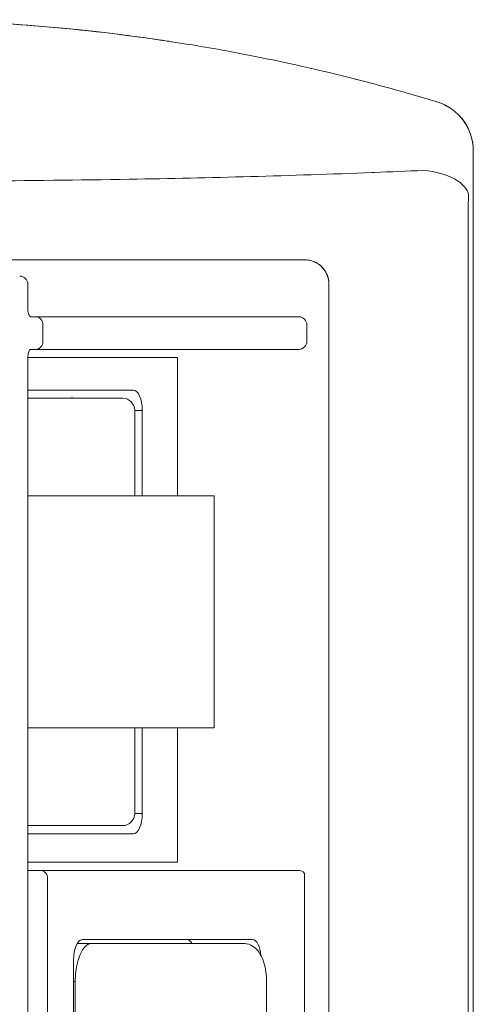
# Model space of a CAD drawing. Units: inches. Extents: x -14.3 to 14.3, y -18 to 16.1.
# Drawn here: x -8 to -6.9, y 0.1 to 2.5 of the extents above; entities that cross this region are included whole.
import ezdxf

# ---------------------------------------------------------------- set-up
doc = ezdxf.new("R2010")
doc.units = ezdxf.units.IN
doc.header["$MEASUREMENT"] = 0
doc.layers.add('TABLE', color=6, linetype='Continuous')

msp = doc.modelspace()

# ---------------------------------------------------------------- linework, layer by layer
at = {"layer": 'TABLE', "linetype": 'Continuous', "lineweight": 0}
for p, q in [((-6.9119, 2.1943), (-6.9119, -4.1221)), ((-6.9248, 2.031), (-6.9248, 2.0323)), ((-6.9248, 2.0264), (-6.9248, 2.031)), ((-6.9248, -3.9542), (-6.9248, 2.0264)), ((-7.3263, 1.9261), (-9.3892, 1.9261)), ((-8.0057, 1.8061), (-8.0057, 1.8661)), ((-7.2663, 1.8661), (-7.2663, -3.7939)), ((-7.3528, 1.7861), (-7.9996, 1.7861)), ((-7.9686, 1.7661), (-7.9686, 1.7261)), ((-7.3206, 1.7261), (-7.3206, 1.7661)), ((-7.9996, 1.7061), (-7.3528, 1.7061)), ((-8.0057, -3.6139), (-8.0057, 1.6861)), ((-7.638, 1.6861), (-8.0057, 1.6861)), ((-7.638, 1.6861), (-7.638, 1.3461)), ((-8.0057, 1.6061), (-7.7461, 1.6061)), ((-8.0057, 1.5861), (-7.7729, 1.5861)), ((-7.7434, 1.5561), (-7.725, 1.5561)), ((-7.7434, 1.3461), (-7.7434, 1.5561)), ((-7.725, 1.5561), (-7.725, 1.3461)), ((-7.5479, 1.3461), (-8.0057, 1.3461)), ((-7.5479, 1.3461), (-7.5479, 0.7761)), ((-7.5479, 0.7761), (-8.0057, 0.7761)), ((-7.7434, 0.5661), (-7.7434, 0.7761)), ((-7.725, 0.5661), (-7.725, 0.7761)), ((-7.638, 0.7761), (-7.638, 0.4461)), ((-7.725, 0.5661), (-7.7434, 0.5661)), ((-8.0057, 0.5361), (-7.7729, 0.5361)), ((-7.7461, 0.5161), (-8.0057, 0.5161)), ((-7.638, 0.4461), (-8.0057, 0.4461)), ((-7.3417, 0.4261), (-8.0057, 0.4261)), ((-7.3265, -2.3455), (-7.3265, 0.4177)), ((-7.9572, -2.3339), (-7.9572, 0.4061)), ((-7.8846, 0.2468), (-7.4766, 0.2468)), ((-7.4539, 0.2561), (-7.8723, 0.2561)), ((-7.8935, 0.2061), (-7.8935, -0.7839)), ((-7.8935, 0.1531), (-7.8892, 0.1531)), ((-7.8892, -0.7309), (-7.8892, 0.1531)), ((-7.4197, 0.1531), (-7.4197, -0.7309))]:
    msp.add_line(p, q, dxfattribs=at)
for centre, radius, start, end in [((-8.0257, 1.8661), 0.02, 0, 90), ((-7.3406, 1.7661), 0.02, 360, 90), ((-7.3406, 1.7261), 0.02, 270, 0), ((-7.7734, 1.5561), 0.03, 360, 88.8876), ((-7.7734, 0.5661), 0.03, 271.1124, 0), ((-7.3417, 0.4061), 0.02, 42.3098, 90)]:
    msp.add_arc(centre, radius, start, end, dxfattribs=at)
for centre, major_axis, ratio, start_param, end_param in [((-8.3538, -2.1429), (-4.5718, 1.0197), 0.994367, -1.609797, -1.592859), ((-7.9867, 1.7661), (0, 0.02), 0.906259, -1.570796, 0), ((-7.9867, 1.7261), (0, -0.02), 0.906259, 0, 1.570796), ((-7.7461, 1.5561), (0, 0.05), 0.422723, -1.570796, 0), ((-7.7734, 1.5561), (0.0006, 0.03), 0.000899, 0, 0.008206), ((-7.7461, 0.5661), (0, -0.05), 0.422723, 0, 1.570796), ((-7.7734, 0.5661), (0.0005, -0.03), 0.000899, -0.000014, 0.008192), ((-7.9753, 0.4061), (0, 0.02), 0.906259, -1.570796, 0), ((-7.8723, 0.2061), (0, 0.05), 0.422723, 0, 1.570796), ((-7.8496, 0.1531), (0, 0.0938), 0.422618, 0, 1.570796), ((-7.6152, 0.2061), (0, 0.05), 0.422723, -0.618067, 0), ((-7.4539, 0.2061), (0, 0.05), 0.422723, -1.355506, 0)]:
    msp.add_ellipse(centre, major_axis=major_axis, ratio=ratio, start_param=start_param, end_param=end_param, dxfattribs=at)
at = {"layer": 'TABLE', "linetype": 'Continuous', "lineweight": 0, "extrusion": (0, 0, -1)}
for centre, major_axis, ratio, start_param, end_param in [((-8.3653, -2.1943), (1.1645, 4.5642), 0.999995, -0.008422, 0.008422), ((-6.9137, 2.0248), (-0.0001, 0.1254), 0.088436, -1.510557, -1.060244), ((-7.9867, 1.7661), (0, 0.02), 0.906259, 0, 1.570796), ((-7.9867, 1.7261), (0, -0.02), 0.906259, -1.570796, 0), ((-7.7461, 1.5561), (0, 0.05), 0.422723, 0, 1.570796), ((-7.7734, 1.5561), (0.0005, 0.03), 0.000899, -0.000014, 0.008192), ((-7.7461, 0.5661), (0, -0.05), 0.422723, -1.570796, 0), ((-7.7734, 0.5661), (0.0006, -0.03), 0.000899, 0, 0.008206), ((-7.9753, 0.4061), (0, 0.02), 0.906259, 0, 1.570796), ((-7.8723, 0.2061), (0, 0.05), 0.422723, -1.570796, 0), ((-7.8496, 0.1531), (0, 0.0937), 0.422618, -1.570796, 0), ((-7.6152, 0.2061), (0, 0.05), 0.422723, 0, 0.618067), ((-7.4539, 0.2061), (0, 0.05), 0.422723, 0, 1.355506)]:
    msp.add_ellipse(centre, major_axis=major_axis, ratio=ratio, start_param=start_param, end_param=end_param, dxfattribs=at)
at = {"layer": 'TABLE', "linetype": 'Continuous', "lineweight": 0}
for points, knots in [([(-7.2393, 2.3795), (-7.2772, 2.3889), (-7.3665, 2.4105), (-7.4812, 2.4324), (-7.5487, 2.4453), (-7.5966, 2.4533), (-7.6524, 2.4618), (-7.6573, 2.4626), (-7.6623, 2.4633), (-7.6673, 2.4641), (-7.7023, 2.4693), (-7.7403, 2.4746), (-7.7781, 2.4793), (-7.885, 2.4928), (-7.9837, 2.5015), (-8.0771, 2.5073), (-8.1668, 2.5128), (-8.2516, 2.5154), (-8.3314, 2.516)], [0, 0, 0, 0, 0.25, 0.25, 0.25, 0.397096, 0.397096, 0.397096, 0.409974, 0.409974, 0.409974, 0.5, 0.5, 0.5, 0.75508, 0.75508, 0.75508, 1, 1, 1, 1]), ([(-8.3314, 2.516), (-8.219, 2.5152), (-8.0347, 2.5112), (-7.7858, 2.4803), (-7.7367, 2.4742), (-7.6928, 2.4681), (-7.6527, 2.4619)], [0, 0, 0, 0, 0.5, 0.5, 0.5, 0.5987561, 0.5987561, 0.5987561, 0.5987561]), ([(-7.0012, 2.3142), (-7.0014, 2.3143), (-7.0015, 2.3144), (-7.003, 2.3148), (-7.0044, 2.3152), (-7.0057, 2.3156)], [1.276990106, 1.276990106, 1.276990106, 1.276990106, 1.277101989, 1.277101989, 1.277997386, 1.277997386, 1.277997386, 1.277997386]), ([(-7.0012, 2.3142), (-6.9948, 2.3123), (-6.9886, 2.3099), (-6.9826, 2.3069), (-6.9766, 2.304), (-6.9709, 2.3006), (-6.9654, 2.2968), (-6.9599, 2.2929), (-6.9548, 2.2887), (-6.95, 2.2841), (-6.9452, 2.2794), (-6.9408, 2.2744), (-6.9368, 2.2691), (-6.9328, 2.2638), (-6.9293, 2.2581), (-6.9262, 2.2521), (-6.9231, 2.2462), (-6.9205, 2.2401), (-6.9184, 2.2338), (-6.9163, 2.2274), (-6.9147, 2.2209), (-6.9136, 2.2143), (-6.9125, 2.2076), (-6.9119, 2.201), (-6.9119, 2.1943)], [0, 0, 0, 0, 0.125, 0.125, 0.125, 0.25, 0.25, 0.25, 0.375, 0.375, 0.375, 0.5, 0.5, 0.5, 0.625, 0.625, 0.625, 0.75, 0.75, 0.75, 0.875, 0.875, 0.875, 1, 1, 1, 1]), ([(-6.9119, 2.1943), (-6.9119, 2.2189), (-6.9195, 2.2459), (-6.9367, 2.2689), (-6.9394, 2.2726), (-6.9415, 2.2751), (-6.944, 2.2779)], [0, 0, 0, 0, 0.4988003, 0.4988003, 0.4988003, 0.5779147, 0.5779147, 0.5779147, 0.5779147]), ([(-7.1607, 2.1404), (-7.3599, 2.1327), (-7.5576, 2.1274), (-7.8807, 2.1219), (-8.0058, 2.1205), (-8.209, 2.1192), (-8.2871, 2.119), (-8.3705, 2.119), (-8.3756, 2.119), (-8.3808, 2.119)], [-2.976688, -2.976688, -2.976688, -2.976688, -2.393217, -2.393217, -2.02503, -2.02503, -1.794913, -1.794913, -1.779684, -1.779684, -1.779684, -1.779684]), ([(-7.0338, 2.1456), (-7.0743, 2.1439), (-7.1147, 2.1422), (-7.155, 2.1406), (-7.1569, 2.1406), (-7.1588, 2.1405), (-7.1607, 2.1404)], [0, 0, 0, 0, 0.954496, 0.954496, 0.954496, 1, 1, 1, 1]), ([(-7.0338, 2.1456), (-7.0052, 2.143), (-6.9779, 2.1354), (-6.958, 2.1247), (-6.9382, 2.1139), (-6.9257, 2.1), (-6.9235, 2.086)], [0.0000513, 0.0000513, 0.0000513, 0.0000513, 0.5, 0.5, 0.5, 1, 1, 1, 1]), ([(-6.9235, 2.086), (-6.9257, 2.1), (-6.9506, 2.1278), (-7.0052, 2.143), (-7.0338, 2.1456)], [0, 0, 0, 0, 0.4999999, 0.9999486, 0.9999486, 0.9999486, 0.9999486]), ([(-6.9248, 2.0323), (-6.9248, 2.0417), (-6.9246, 2.051), (-6.9244, 2.06), (-6.9242, 2.0691), (-6.9239, 2.0778), (-6.9235, 2.086)], [0.00593387, 0.00593387, 0.00593387, 0.00593387, 0.03403464, 0.03403464, 0.03403464, 0.06213541, 0.06213541, 0.06213541, 0.06213541]), ([(-7.2663, 1.8661), (-7.2663, 1.8701), (-7.2667, 1.8742), (-7.2688, 1.8845), (-7.2711, 1.8905), (-7.2795, 1.9051), (-7.2871, 1.9127), (-7.3052, 1.9233), (-7.3158, 1.9261), (-7.3263, 1.9261)], [0, 0, 0, 0, 0.01203809, 0.01203809, 0.03129905, 0.03129905, 0.06211657, 0.06211657, 0.09389714, 0.09389714, 0.09389714, 0.09389714]), ([(-7.3263, 1.9261), (-7.3184, 1.9261), (-7.3108, 1.9246), (-7.3035, 1.9216), (-7.2961, 1.9186), (-7.2896, 1.9142), (-7.2839, 1.9086), (-7.2783, 1.903), (-7.2739, 1.8965), (-7.2709, 1.8891), (-7.2678, 1.8817), (-7.2663, 1.8741), (-7.2663, 1.8661)], [0, 0, 0, 0, 0.25, 0.25, 0.25, 0.5, 0.5, 0.5, 0.75, 0.75, 0.75, 1, 1, 1, 1]), ([(-8.0057, 1.8061), (-8.0057, 1.806), (-8.0057, 1.8058), (-8.0057, 1.8052), (-8.0057, 1.8048), (-8.0056, 1.8031), (-8.0055, 1.8018), (-8.0051, 1.7983), (-8.0046, 1.7962), (-8.0035, 1.7925), (-8.0028, 1.7908), (-8.0015, 1.7883), (-8.0008, 1.7874), (-7.9998, 1.7862), (-7.9995, 1.7859), (-7.9992, 1.7858), (-7.9992, 1.7858), (-7.9992, 1.7858)], [0, 0, 0, 0, 0.00042669, 0.00042669, 0.00170728, 0.00170728, 0.00556274, 0.00556274, 0.01251976, 0.01251976, 0.01915031, 0.01915031, 0.02533245, 0.02533245, 0.03114918, 0.03114918, 0.03338741, 0.03338741, 0.03338741, 0.03338741]), ([(-7.3528, 1.7861), (-7.3468, 1.7861), (-7.343, 1.7861), (-7.3415, 1.7861), (-7.3409, 1.7861), (-7.3406, 1.7861), (-7.3406, 1.7861)], [0, 0, 0, 0, 0.25, 0.25, 0.25, 0.3322667, 0.3322667, 0.3322667, 0.3322667]), ([(-7.9992, 1.7064), (-7.9992, 1.7064), (-7.9994, 1.7063), (-7.9999, 1.7059), (-8.0002, 1.7056), (-8.001, 1.7045), (-8.0016, 1.7036), (-8.0028, 1.7013), (-8.0034, 1.6999), (-8.0044, 1.6966), (-8.0049, 1.6947), (-8.0055, 1.6906), (-8.0057, 1.6883), (-8.0057, 1.6861)], [0.01113677, 0.01113677, 0.01113677, 0.01113677, 0.01612765, 0.01612765, 0.01973697, 0.01973697, 0.02548992, 0.02548992, 0.03115312, 0.03115312, 0.03745867, 0.03745867, 0.04418598, 0.04418598, 0.04418598, 0.04418598]), ([(-7.3528, 1.7061), (-7.3468, 1.7061), (-7.343, 1.7061), (-7.3415, 1.7061), (-7.3409, 1.7061), (-7.3406, 1.7061), (-7.3406, 1.7061)], [0, 0, 0, 0, 0.25, 0.25, 0.25, 0.3322667, 0.3322667, 0.3322667, 0.3322667]), ([(-7.3269, 0.4196), (-7.3268, 0.4194), (-7.3267, 0.4193), (-7.3267, 0.4191), (-7.3265, 0.4186), (-7.3265, 0.4179), (-7.3265, 0.417)], [0.000363702, 0.000363702, 0.000363702, 0.000363702, 0.0004167045, 0.0004167045, 0.0004167045, 0.000555606, 0.000555606, 0.000555606, 0.000555606]), ([(-7.4197, 0.1531), (-7.4197, 0.1611), (-7.4202, 0.1691), (-7.4223, 0.1847), (-7.4239, 0.1922), (-7.4283, 0.2065), (-7.4311, 0.2133), (-7.4386, 0.2262), (-7.4432, 0.2323), (-7.455, 0.2414), (-7.4614, 0.2447), (-7.4713, 0.2466), (-7.4739, 0.2468), (-7.4766, 0.2468)], [1.570796, 1.570796, 1.570796, 1.570796, 1.884956, 1.884956, 2.199115, 2.199115, 2.513274, 2.513274, 2.827433, 2.827433, 3.059483, 3.059483, 3.141593, 3.141593, 3.141593, 3.141593])]:
    msp.add_open_spline(points, degree=3, knots=knots, dxfattribs=at)
for points in [[(-7.0057, 2.3156), (-7.0577, 2.3313), (-7.11, 2.3461), (-7.1625, 2.3599)], [(-7.0057, 2.3156), (-7.0042, 2.3152), (-7.0027, 2.3147), (-7.0012, 2.3142)], [(-6.9643, 2.296), (-6.9737, 2.3027), (-6.985, 2.3094), (-7.0012, 2.3142)], [(-6.9419, 2.2707), (-6.9419, 2.2707), (-6.9419, 2.2707), (-6.9419, 2.2707)], [(-6.9419, 2.2707), (-6.9419, 2.2707), (-6.9419, 2.2707), (-6.9419, 2.2707)], [(-7.8972, 1.5885), (-7.8973, 1.5885), (-7.8973, 1.5885), (-7.8973, 1.5885)]]:
    msp.add_open_spline(points, degree=3, dxfattribs=at)

doc.saveas('drawing.dxf')
